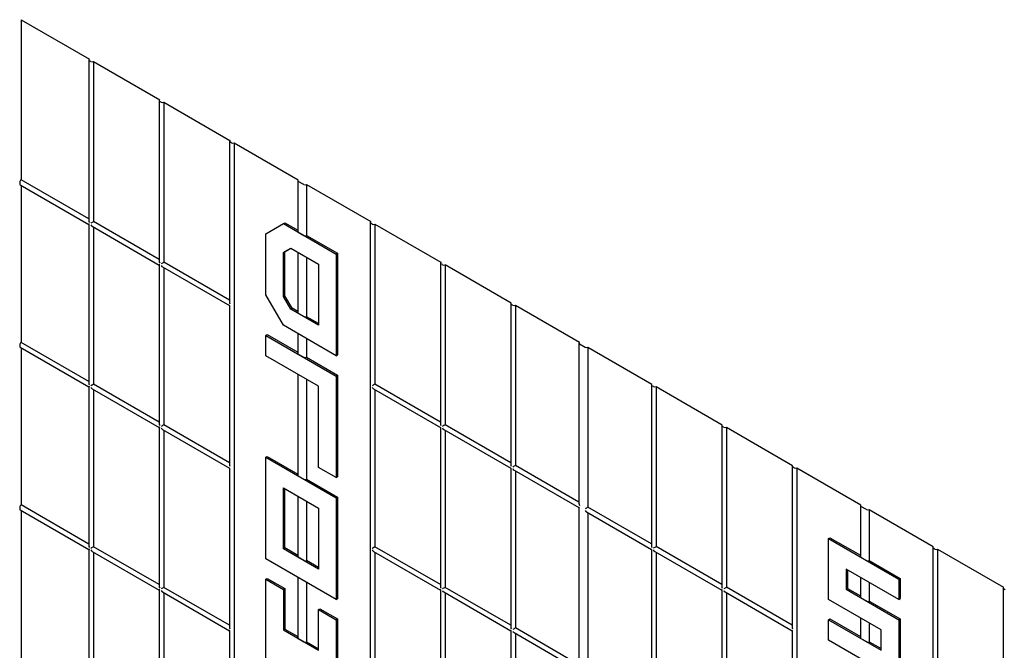
# Model space of a CAD drawing. Units: inches. Extents: x -70 to 589, y -70 to 102.
# Drawn here: x 362 to 377, y 93 to 102 of the extents above; entities that cross this region are included whole.
import ezdxf

# ---------------------------------------------------------------- set-up
doc = ezdxf.new("R2010")
doc.units = ezdxf.units.IN
doc.header["$LTSCALE"] = 0.5
doc.header["$MEASUREMENT"] = 0
doc.layers.get('0').update_dxf_attribs({"lineweight": 30})

msp = doc.modelspace()

# ---------------------------------------------------------------- linework, layer by layer
at = {"color": 7, "linetype": 'Continuous', "lineweight": 25}
for p, q in [((362.388, 101.76), (363.375, 101.191)), ((362.388, 101.76), (362.388, 99.447)), ((363.367, 101.179), (363.367, 98.859)), ((363.395, 101.156), (363.375, 101.168)), ((363.435, 101.156), (364.392, 100.604)), ((363.435, 101.156), (363.435, 98.843)), ((364.383, 100.592), (364.383, 98.272)), ((364.412, 100.569), (364.392, 100.581)), ((364.452, 100.569), (365.408, 100.017)), ((364.452, 100.569), (364.452, 98.256)), ((365.4, 100.005), (365.4, 97.685)), ((365.428, 99.982), (365.408, 99.994)), ((365.468, 99.982), (366.395, 99.447)), ((365.468, 99.982), (365.468, 81.198)), ((362.368, 99.412), (362.368, 99.389)), ((362.374, 99.376), (363.367, 98.803)), ((363.367, 98.882), (362.388, 99.447)), ((362.388, 99.368), (362.388, 97.099)), ((366.387, 99.436), (366.387, 98.703)), ((366.476, 99.379), (366.396, 99.425)), ((366.515, 99.378), (367.442, 98.843)), ((366.515, 99.378), (366.515, 98.644)), ((363.367, 98.803), (363.367, 96.511)), ((364.383, 98.295), (363.435, 98.843)), ((365.927, 98.667), (366.181, 98.814)), ((366.181, 98.814), (366.201, 98.826)), ((366.181, 98.814), (366.943, 98.374)), ((366.201, 98.826), (366.387, 98.718)), ((367.433, 98.832), (367.433, 80.048)), ((367.462, 98.809), (367.442, 98.82)), ((367.502, 98.809), (368.458, 98.256)), ((367.502, 98.809), (367.502, 96.495)), ((363.415, 98.776), (364.383, 98.216)), ((363.435, 98.764), (363.435, 96.495)), ((365.927, 97.787), (365.927, 98.667)), ((366.396, 98.691), (366.476, 98.645)), ((366.515, 98.644), (366.963, 98.386)), ((366.181, 98.399), (366.286, 98.46)), ((366.181, 98.399), (366.201, 98.411)), ((366.181, 97.762), (366.181, 98.399)), ((366.201, 98.411), (366.286, 98.46)), ((366.201, 97.773), (366.201, 98.411)), ((366.286, 98.46), (366.689, 98.227)), ((366.387, 98.401), (366.387, 97.529)), ((366.943, 98.374), (366.963, 98.386)), ((366.943, 98.374), (366.943, 96.907)), ((366.963, 98.386), (366.963, 96.918)), ((364.383, 98.216), (364.383, 95.924)), ((365.4, 97.708), (364.452, 98.256)), ((366.515, 98.328), (366.515, 97.47)), ((366.689, 98.227), (366.689, 97.347)), ((368.45, 98.245), (368.45, 95.925)), ((368.478, 98.222), (368.458, 98.233)), ((368.518, 98.222), (369.475, 97.669)), ((368.518, 98.222), (368.518, 95.908)), ((364.432, 98.189), (365.4, 97.63)), ((364.452, 98.177), (364.452, 95.908)), ((366.181, 97.347), (365.927, 97.787)), ((366.181, 97.762), (366.201, 97.773)), ((366.286, 97.579), (366.181, 97.762)), ((366.306, 97.591), (366.201, 97.773)), ((369.467, 97.658), (369.467, 95.338)), ((369.495, 97.635), (369.475, 97.646)), ((365.4, 97.63), (365.4, 95.337)), ((366.286, 97.579), (366.306, 97.591)), ((366.689, 97.347), (366.286, 97.579)), ((366.387, 97.544), (366.306, 97.591)), ((366.476, 97.471), (366.396, 97.517)), ((369.535, 97.635), (370.462, 97.1)), ((369.535, 97.635), (369.535, 95.321)), ((366.689, 97.37), (366.515, 97.47)), ((366.943, 96.907), (366.181, 97.347)), ((366.387, 97.227), (366.387, 96.942)), ((363.367, 96.534), (362.388, 97.099)), ((365.927, 97.2), (365.947, 97.211)), ((365.927, 97.2), (366.943, 96.613)), ((365.927, 96.906), (365.927, 97.2)), ((365.947, 97.211), (366.387, 96.957)), ((366.515, 97.154), (366.515, 96.883)), ((370.453, 97.088), (370.453, 94.768)), ((370.462, 97.077), (370.542, 97.031)), ((362.368, 97.064), (362.368, 97.041)), ((362.374, 97.028), (363.367, 96.455)), ((362.388, 97.02), (362.388, 94.751)), ((366.396, 96.93), (366.476, 96.884)), ((370.582, 97.031), (371.508, 96.496)), ((370.582, 97.031), (370.582, 94.717)), ((366.689, 96.466), (365.927, 96.906)), ((366.515, 96.883), (366.963, 96.625)), ((366.943, 96.907), (366.963, 96.918)), ((366.387, 96.64), (366.387, 95.181)), ((366.515, 96.567), (366.515, 95.122)), ((366.943, 96.613), (366.963, 96.625)), ((366.943, 96.613), (366.943, 95.146)), ((366.963, 96.625), (366.963, 95.157)), ((363.367, 96.455), (363.367, 94.163)), ((363.415, 96.427), (364.383, 95.868)), ((364.383, 95.947), (363.435, 96.495)), ((363.435, 96.416), (363.435, 94.147)), ((366.689, 95.292), (366.689, 96.466)), ((367.482, 96.428), (368.45, 95.869)), ((368.45, 95.948), (367.502, 96.495)), ((367.502, 96.416), (367.502, 94.147)), ((371.5, 96.484), (371.5, 94.164)), ((371.528, 96.461), (371.508, 96.472)), ((371.568, 96.461), (372.525, 95.909)), ((371.568, 96.461), (371.568, 94.148)), ((364.383, 95.868), (364.383, 93.576)), ((364.432, 95.841), (365.4, 95.282)), ((365.4, 95.36), (364.452, 95.908)), ((364.452, 95.829), (364.452, 93.56)), ((368.45, 95.869), (368.45, 93.577)), ((368.498, 95.841), (369.467, 95.282)), ((369.467, 95.361), (368.518, 95.908)), ((368.518, 95.829), (368.518, 93.56)), ((372.517, 95.897), (372.517, 93.577)), ((372.545, 95.874), (372.525, 95.886)), ((372.585, 95.874), (373.542, 95.322)), ((372.585, 95.874), (372.585, 93.561)), ((365.927, 95.439), (365.947, 95.45)), ((365.927, 95.439), (366.943, 94.852)), ((365.927, 93.971), (365.927, 95.439)), ((365.947, 95.45), (366.387, 95.196)), ((365.4, 95.282), (365.4, 92.989)), ((366.943, 95.146), (366.689, 95.292)), ((369.467, 95.282), (369.467, 92.99)), ((369.515, 95.254), (370.453, 94.712)), ((370.453, 94.791), (369.535, 95.321)), ((369.535, 95.242), (369.535, 92.973)), ((373.533, 95.31), (373.533, 92.99)), ((373.562, 95.287), (373.542, 95.299)), ((373.602, 95.287), (374.528, 94.752)), ((373.602, 95.287), (373.602, 76.503)), ((366.396, 95.169), (366.476, 95.123)), ((366.515, 95.122), (366.963, 94.864)), ((366.943, 95.146), (366.963, 95.157)), ((366.181, 94.999), (366.689, 94.705)), ((366.181, 94.118), (366.181, 94.999)), ((366.201, 94.13), (366.201, 94.987)), ((366.387, 94.879), (366.387, 94.007)), ((366.515, 94.806), (366.515, 93.948)), ((366.943, 94.852), (366.963, 94.864)), ((366.943, 94.852), (366.943, 93.385)), ((366.963, 94.864), (366.963, 93.396)), ((362.368, 94.716), (362.368, 94.693)), ((362.374, 94.68), (363.367, 94.107)), ((363.367, 94.186), (362.388, 94.751)), ((362.388, 94.672), (362.388, 92.458)), ((366.689, 94.705), (366.689, 93.825)), ((370.453, 94.712), (370.453, 92.42)), ((371.5, 94.187), (370.582, 94.717)), ((374.521, 94.741), (374.521, 94.007)), ((374.609, 94.683), (374.529, 94.729)), ((374.648, 94.683), (375.575, 94.148)), ((374.648, 94.683), (374.648, 93.949)), ((370.562, 94.65), (371.5, 94.108)), ((370.582, 94.638), (370.582, 92.369)), ((374.06, 94.266), (374.08, 94.277)), ((374.06, 93.385), (374.06, 94.266)), ((374.06, 94.266), (375.077, 93.679)), ((374.08, 94.277), (374.521, 94.023)), ((363.367, 94.107), (363.367, 91.87)), ((364.383, 93.599), (363.435, 94.147)), ((366.181, 94.118), (366.201, 94.13)), ((366.689, 93.825), (366.181, 94.118)), ((366.387, 94.022), (366.201, 94.13)), ((368.45, 93.6), (367.502, 94.147)), ((371.5, 94.108), (371.5, 91.816)), ((372.517, 93.6), (371.568, 94.148)), ((375.567, 94.136), (375.567, 75.352)), ((375.595, 94.113), (375.575, 94.125)), ((375.635, 94.113), (376.592, 93.561)), ((375.635, 94.113), (375.635, 91.8)), ((363.415, 94.079), (364.383, 93.52)), ((363.435, 94.068), (363.435, 91.854)), ((366.943, 93.385), (365.927, 93.971)), ((366.476, 93.949), (366.396, 93.995)), ((366.689, 93.848), (366.515, 93.948)), ((367.482, 94.08), (368.45, 93.521)), ((367.502, 94.068), (367.502, 91.799)), ((371.548, 94.08), (372.517, 93.521)), ((371.568, 94.069), (371.568, 91.8)), ((374.529, 93.996), (374.609, 93.95)), ((374.648, 93.949), (375.097, 93.69)), ((375.077, 93.385), (374.314, 93.825)), ((374.314, 93.825), (374.314, 93.532)), ((374.334, 93.814), (374.334, 93.544)), ((365.927, 93.678), (365.947, 93.689)), ((365.927, 92.21), (365.927, 93.678)), ((365.927, 93.678), (366.181, 93.531)), ((365.947, 93.689), (366.201, 93.543)), ((366.387, 93.705), (366.387, 92.833)), ((374.521, 93.706), (374.521, 93.42)), ((375.077, 93.679), (375.097, 93.69)), ((375.077, 93.679), (375.077, 93.385)), ((375.097, 93.69), (375.097, 93.397)), ((364.383, 93.52), (364.383, 91.283)), ((365.4, 93.012), (364.452, 93.56)), ((366.181, 93.531), (366.201, 93.543)), ((366.181, 93.531), (366.181, 92.944)), ((366.201, 93.543), (366.201, 92.956)), ((366.515, 93.632), (366.515, 92.774)), ((368.45, 93.521), (368.45, 91.229)), ((369.467, 93.013), (368.518, 93.56)), ((372.517, 93.521), (372.517, 91.229)), ((373.533, 93.013), (372.585, 93.561)), ((374.314, 93.532), (374.334, 93.544)), ((374.314, 93.532), (375.077, 93.092)), ((374.334, 93.544), (374.521, 93.436)), ((374.648, 93.633), (374.648, 93.362)), ((376.583, 93.549), (376.583, 91.229)), ((376.612, 93.526), (376.592, 93.538)), ((364.432, 93.493), (365.4, 92.934)), ((364.452, 93.481), (364.452, 91.267)), ((366.943, 93.385), (366.963, 93.396)), ((368.498, 93.493), (369.467, 92.934)), ((368.518, 93.481), (368.518, 91.212)), ((372.565, 93.493), (373.533, 92.934)), ((372.585, 93.482), (372.585, 91.213)), ((374.822, 92.945), (374.06, 93.385)), ((374.529, 93.409), (374.609, 93.363)), ((375.077, 93.385), (375.097, 93.397)), ((366.689, 93.238), (366.709, 93.249)), ((366.689, 93.238), (366.943, 93.091)), ((366.689, 92.651), (366.689, 93.238)), ((366.709, 93.249), (366.963, 93.103)), ((374.648, 93.362), (375.097, 93.103)), ((366.943, 93.091), (366.963, 93.103)), ((366.943, 93.091), (366.943, 91.623)), ((366.963, 93.103), (366.963, 91.635)), ((374.06, 93.092), (374.08, 93.103)), ((374.06, 92.798), (374.06, 93.092)), ((374.06, 93.092), (374.822, 92.651)), ((374.08, 93.103), (374.521, 92.849)), ((374.521, 93.119), (374.521, 92.833)), ((375.077, 93.092), (375.097, 93.103)), ((375.077, 93.092), (375.077, 92.211)), ((375.097, 93.103), (375.097, 92.223)), ((366.181, 92.944), (366.201, 92.956)), ((366.181, 92.944), (366.689, 92.651)), ((366.201, 92.956), (366.387, 92.848)), ((370.453, 92.443), (369.535, 92.973)), ((374.648, 93.046), (374.648, 92.775)), ((374.822, 92.651), (374.822, 92.945)), ((365.4, 92.934), (365.4, 90.696)), ((366.396, 92.821), (366.476, 92.775)), ((369.467, 92.934), (369.467, 90.642)), ((369.515, 92.906), (370.453, 92.364)), ((369.535, 92.894), (369.535, 90.625)), ((373.533, 92.934), (373.533, 90.642)), ((374.529, 92.822), (374.609, 92.776)), ((366.515, 92.774), (366.689, 92.674)), ((375.077, 92.211), (374.06, 92.798)), ((374.648, 92.775), (374.822, 92.675))]:
    msp.add_line(p, q, dxfattribs=at)
at = {"color": 7, "linetype": 'Continuous', "lineweight": 25, "flags": 128}
for points in [[(363.395, 96.472), (363.399, 96.474), (363.403, 96.476), (363.408, 96.479), (363.412, 96.482), (363.417, 96.485), (363.422, 96.488), (363.427, 96.49), (363.431, 96.493), (363.435, 96.495)], [(367.462, 94.124), (367.466, 94.127), (367.471, 94.129), (367.476, 94.132), (367.482, 94.136), (367.487, 94.139), (367.492, 94.142), (367.497, 94.145), (367.502, 94.147)]]:
    msp.add_lwpolyline(points, dxfattribs=at)
at = {"color": 7, "linetype": 'Continuous', "lineweight": 25}
for centre, radius, start, end in [((363.379, 101.179), 0.0124, 110.7834, 249.2166), ((363.415, 101.195), 0.0435, 242.6097, 297.3903), ((364.396, 100.592), 0.0124, 110.7834, 249.2166), ((364.432, 100.608), 0.0435, 242.6097, 297.3903), ((365.413, 100.005), 0.0124, 110.7834, 249.2166), ((365.448, 100.021), 0.0435, 242.6097, 297.3903), ((362.412, 99.41), 0.0435, 122.6055, 177.3945), ((362.382, 99.388), 0.014, 173.7012, 234.9867), ((366.4, 99.436), 0.0123, 113.7869, 249.667), ((366.496, 99.417), 0.0437, 242.6991, 296.1495), ((367.446, 98.832), 0.0124, 110.7834, 249.2166), ((367.482, 98.847), 0.0435, 242.6097, 297.3903), ((366.401, 98.704), 0.0136, 184.1994, 247.1208), ((366.496, 98.684), 0.0437, 242.6991, 296.1495), ((368.463, 98.245), 0.0124, 110.7834, 249.2166), ((368.498, 98.26), 0.0435, 242.6097, 297.3903), ((369.479, 97.658), 0.0124, 110.7834, 249.2166), ((366.401, 97.53), 0.014, 185.1406, 246.1795), ((369.515, 97.673), 0.0435, 242.6097, 297.3903), ((366.496, 97.51), 0.0437, 242.6991, 296.1495), ((362.412, 97.062), 0.0435, 122.6055, 177.3945), ((370.466, 97.088), 0.0124, 110.7834, 249.2166), ((362.382, 97.04), 0.014, 173.7012, 234.9867), ((366.401, 96.943), 0.0136, 184.1994, 247.1208), ((370.562, 97.069), 0.0435, 242.6097, 297.3903), ((366.496, 96.923), 0.0437, 242.6991, 296.1495), ((371.513, 96.484), 0.0124, 110.7834, 249.2166), ((371.548, 96.5), 0.0435, 242.6097, 297.3903), ((372.529, 95.897), 0.0124, 110.7834, 249.2166), ((372.565, 95.913), 0.0435, 242.6097, 297.3903), ((373.546, 95.31), 0.0124, 110.7834, 249.2166), ((373.582, 95.326), 0.0435, 242.6097, 297.3903), ((366.401, 95.182), 0.0136, 184.1994, 247.1208), ((366.496, 95.162), 0.0437, 242.6991, 296.1495), ((362.412, 94.714), 0.0435, 122.6055, 177.3945), ((362.382, 94.692), 0.014, 173.7012, 234.9867), ((374.533, 94.741), 0.0123, 113.7869, 249.667), ((374.629, 94.722), 0.0437, 242.6991, 296.1495), ((375.579, 94.136), 0.0124, 110.7834, 249.2166), ((375.615, 94.152), 0.0435, 242.6097, 297.3903), ((366.401, 94.008), 0.014, 185.1406, 246.1795), ((366.496, 93.988), 0.0437, 242.6991, 296.1495), ((374.534, 94.008), 0.0136, 184.1994, 247.1208), ((374.629, 93.988), 0.0437, 242.6991, 296.1495), ((376.596, 93.549), 0.0124, 110.7834, 249.2166), ((374.534, 93.421), 0.0136, 184.1994, 247.1208), ((374.629, 93.401), 0.0437, 242.6991, 296.1495), ((366.401, 92.834), 0.0136, 184.1994, 247.1208), ((374.534, 92.834), 0.0136, 184.1994, 247.1208), ((366.496, 92.814), 0.0437, 242.6991, 296.1495), ((374.629, 92.814), 0.0437, 242.6991, 296.1495)]:
    msp.add_arc(centre, radius, start, end, dxfattribs=at)
for centre, major_axis, ratio, start_param, end_param in [((363.395, 98.843), (-0.02, 0.0347), 0.577335, 0.785358, 1.570756), ((363.395, 98.82), (0.0283, 0.0163), 0.00007, 2.356154, 3.141633), ((363.415, 98.831), (0.0283, 0.0163), 0.00007, 0.785358, 2.356154), ((363.415, 98.808), (-0.02, 0.0347), 0.577335, 1.570756, 2.356235), ((364.412, 98.256), (-0.02, 0.0347), 0.577335, 0.785358, 1.570756), ((364.412, 98.233), (0.0283, 0.0163), 0.00007, 2.356154, 3.141552), ((364.432, 98.244), (0.0283, 0.0163), 0.00007, 0.785358, 2.356154), ((364.432, 98.221), (-0.02, 0.0347), 0.577335, 1.570756, 2.356235), ((365.428, 97.669), (-0.02, 0.0347), 0.577335, 0.785358, 1.570756), ((365.428, 97.646), (0.0283, 0.0163), 0.00007, 2.356154, 3.141552), ((363.395, 96.495), (-0.02, 0.0347), 0.577335, 0.785358, 1.570756), ((363.395, 96.472), (0.0283, 0.0163), 0.00007, 2.356154, 3.141552), ((363.415, 96.46), (-0.02, 0.0347), 0.577335, 1.570756, 2.356235), ((367.482, 96.484), (0.0283, 0.0163), 0.00007, 0.785358, 2.356154), ((367.482, 96.461), (-0.02, 0.0347), 0.577335, 1.570756, 2.356235), ((364.412, 95.908), (-0.02, 0.0347), 0.577335, 0.785358, 1.570756), ((364.412, 95.885), (0.0283, 0.0163), 0.00007, 2.356154, 3.141552), ((364.432, 95.896), (0.0283, 0.0163), 0.00007, 0.785358, 2.356154), ((364.432, 95.873), (-0.02, 0.0347), 0.577335, 1.570756, 2.356235), ((368.478, 95.908), (-0.02, 0.0347), 0.577335, 0.785358, 1.570756), ((368.478, 95.885), (0.0283, 0.0163), 0.00007, 2.356154, 3.141552), ((368.498, 95.897), (0.0283, 0.0163), 0.00007, 0.785358, 2.356154), ((368.498, 95.874), (-0.02, 0.0347), 0.577335, 1.570756, 2.356235), ((365.428, 95.321), (-0.02, 0.0347), 0.577335, 0.785358, 1.570756), ((365.428, 95.298), (0.0283, 0.0163), 0.00007, 2.356154, 3.141633), ((369.495, 95.321), (-0.02, 0.0347), 0.577335, 0.785358, 1.570756), ((369.495, 95.298), (0.0283, 0.0163), 0.00007, 2.356154, 3.141552), ((369.515, 95.31), (0.0283, 0.0163), 0.00007, 0.785358, 2.356154), ((369.515, 95.287), (-0.02, 0.0347), 0.577335, 1.570756, 2.356235), ((370.482, 94.752), (-0.02, 0.0347), 0.577335, 0.785358, 1.570756), ((370.482, 94.729), (0.0283, 0.0163), 0.00007, 2.356154, 3.141552), ((370.562, 94.706), (0.0283, 0.0163), 0.00007, 0.785358, 2.356154), ((370.562, 94.682), (-0.02, 0.0347), 0.577335, 1.570756, 2.356235), ((363.395, 94.147), (-0.02, 0.0347), 0.577335, 0.785358, 1.570756), ((363.395, 94.124), (0.0283, 0.0163), 0.00007, 2.356154, 3.141633), ((363.415, 94.135), (0.0283, 0.0163), 0.00007, 0.785358, 2.356154), ((363.415, 94.112), (-0.02, 0.0347), 0.577335, 1.570756, 2.356235), ((367.482, 94.113), (-0.02, 0.0347), 0.577335, 1.570756, 2.356235), ((371.528, 94.148), (-0.02, 0.0347), 0.577335, 0.785358, 1.570756), ((371.528, 94.124), (0.0283, 0.0163), 0.00007, 2.356154, 3.141633), ((371.548, 94.136), (0.0283, 0.0163), 0.00007, 0.785358, 2.356154), ((371.548, 94.113), (-0.02, 0.0347), 0.577335, 1.570756, 2.356235), ((364.412, 93.56), (-0.02, 0.0347), 0.577335, 0.785358, 1.570756), ((364.412, 93.537), (0.0283, 0.0163), 0.00007, 2.356154, 3.141552), ((364.432, 93.548), (0.0283, 0.0163), 0.00007, 0.785358, 2.356154), ((364.432, 93.525), (-0.02, 0.0347), 0.577335, 1.570756, 2.356235), ((368.478, 93.56), (-0.02, 0.0347), 0.577335, 0.785358, 1.570756), ((368.478, 93.537), (0.0283, 0.0163), 0.00007, 2.356154, 3.141552), ((368.498, 93.549), (0.0283, 0.0163), 0.00007, 0.785358, 2.356154), ((368.498, 93.526), (-0.02, 0.0347), 0.577335, 1.570756, 2.356235), ((372.545, 93.561), (-0.02, 0.0347), 0.577335, 0.785358, 1.570756), ((372.545, 93.538), (0.0283, 0.0163), 0.00007, 2.356154, 3.141633), ((372.565, 93.549), (0.0283, 0.0163), 0.00007, 0.785358, 2.356154), ((372.565, 93.526), (-0.02, 0.0347), 0.577335, 1.570756, 2.356235), ((365.428, 92.973), (-0.02, 0.0347), 0.577335, 0.785358, 1.570756), ((369.495, 92.973), (-0.02, 0.0347), 0.577335, 0.785358, 1.570756), ((369.515, 92.962), (0.0283, 0.0163), 0.00007, 0.785358, 2.356154), ((373.562, 92.974), (-0.02, 0.0347), 0.577335, 0.785358, 1.570756), ((365.428, 92.95), (0.0283, 0.0163), 0.00007, 2.356154, 3.141633), ((369.495, 92.95), (0.0283, 0.0163), 0.00007, 2.356154, 3.141552), ((369.515, 92.939), (-0.02, 0.0347), 0.577335, 1.570756, 2.356235), ((373.562, 92.951), (0.0283, 0.0163), 0.00007, 2.356154, 3.141633)]:
    msp.add_ellipse(centre, major_axis=major_axis, ratio=ratio, start_param=start_param, end_param=end_param, dxfattribs=at)

doc.saveas('drawing.dxf')
